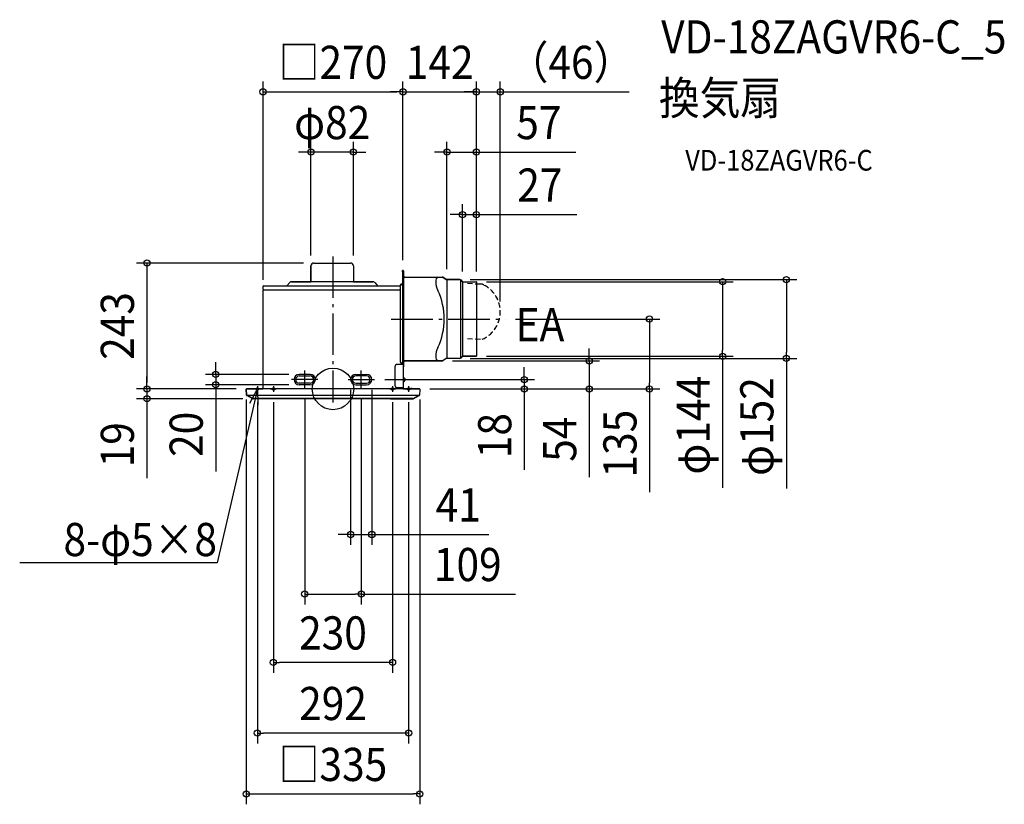
# Model space of a CAD drawing. Extents: x -605 to 1296, y -802 to 713.
import ezdxf
from ezdxf.enums import TextEntityAlignment as Align

# ---------------------------------------------------------------- set-up
doc = ezdxf.new("R2010")
doc.units = 0
doc.header["$LTSCALE"] = 20
doc.header["$PDMODE"] = 3
doc.header["$PDSIZE"] = -2
for name, pattern in [('CENTER', [1, 0.5, -0.25, 0, -0.25]), ('DASHDOT', [5.5, 4, -0.6, 0.3, -0.6]), ('DASHED', [0.75, 0.5, -0.25])]:
    doc.linetypes.add(name, pattern=pattern)
doc.layers.get('DEFPOINTS').update_dxf_attribs({"linetype": 'CONTINUOUS'})
for name, color, linetype in [('ARRANGE', 1, 'CONTINUOUS'), ('BASIS', 6, 'DASHDOT'), ('DETAIL', 5, 'CONTINUOUS'), ('ETC', 61, 'CONTINUOUS'), ('FIX', 11, 'CONTINUOUS'), ('NOTE', 4, 'CONTINUOUS'), ('OUTLINE', 3, 'CONTINUOUS'), ('SIZE', 30, 'CONTINUOUS')]:
    doc.layers.add(name, color=color, linetype=linetype)
doc.styles.get("Standard").update_dxf_attribs({"font": 'SIMPLEX.shx', "width": 0.9, "height": 64, "bigfont": 'BIGFONT.shx'})

msp = doc.modelspace()

# ---------------------------------------------------------------- linework, layer by layer
at = {"layer": 'ARRANGE', "color": 1, "linetype": 'CONTINUOUS'}
msp.add_circle((0, 0), 40, dxfattribs=at)
msp.add_point((0, 0), dxfattribs=at)
at = {"layer": 'BASIS', "color": 6, "linetype": 'DASHDOT'}
for p, q in [((0, 255.6), (0, -26.4)), ((112.5, 135), (332.6, 135)), ((-54.5, 1.3), (-54.5, 35.9)), ((54.5, 1.3), (54.5, 35.9)), ((-151.5, 0), (-140.5, 0)), ((-146, 5.5), (-146, -5.5)), ((-120.5, 0), (-109.5, 0)), ((-115, 5.5), (-115, -5.5)), ((-29.2, 18), (-80.1, 18)), ((29.2, 18), (80.1, 18)), ((109.5, 0), (120.5, 0)), ((115, 5.5), (115, -5.5)), ((140.5, 0), (151.5, 0)), ((146, 5.5), (146, -5.5))]:
    msp.add_line(p, q, dxfattribs=at)
at = {"layer": 'DEFPOINTS', "color": 30, "linetype": 'CONTINUOUS'}
for p in [(135, 573.4), (277, 573.4), (323, 573.4), (-42.5, 457.1), (220, 457.1), (250, 336.5), (-42.5, 237.5), (-37, 243), (39.5, 237.5), (135, 228.5), (135, 228.5), (220, 211), (245, 211), (-135, 190.5), (250, 206.6), (276.5, 207), (277, 206.5), (277, 206.5), (277, 206.5), (277, 206.5), (752.3, 207), (323, 149), (332.6, 135), (245, 59), (276.5, 63), (875.3, 59), (210.6, 54), (-65, 28), (-226.4, 8), (-167, 0), (-167, 0), (-65, 8), (-54.5, 1.3), (34, 18), (54.5, 1.3), (75, 18), (80.1, 18), (167, 0), (167, 0), (167, 0), (369.2, 0), (494.7, 0), (611, 0), (-359.3, 0), (-359.3, -19), (-167.5, -0.5), (-154.3, -19), (-146, -5.5), (-115, -5.5), (115, -5.5), (146, -5.5), (167.5, -0.5), (34, -280.9), (54.5, -395.9), (-115, -527.9), (-146, -664.1), (167.5, -781.7)]:
    msp.add_point(p, dxfattribs=at)
at = {"layer": 'DETAIL', "color": 5, "linetype": 'CONTINUOUS'}
for p, q in [((-42.5, 237.5), (-42.5, 206.9)), ((-37, 243), (34, 243)), ((39.5, 237.5), (39.5, 206.9)), ((134.5, 228.5), (134.5, 226)), ((135, 228.5), (135, 201)), ((135.5, 228.5), (135.5, 1.1)), ((135, 226), (134.5, 226)), ((136, 227.2), (135.5, 227.2)), ((136, 227.2), (136, 42.8)), ((139, 216), (210.6, 216)), ((218.4, 211.4), (212, 215.7)), ((220, 211), (220, 59.5)), ((245, 211), (220, 211)), ((246, 210.2), (246, 59.8)), ((249.4, 207.6), (246.7, 210.3)), ((-135, 1), (-135, 190.5)), ((-134.7, 192.6), (-134.7, 198.1)), ((-134.1, 191.4), (130, 191.4)), ((-133.5, 199.3), (130.3, 199.3)), ((-83.5, 205.4), (-89.1, 199.3)), ((76.8, 206.9), (-79.8, 206.9)), ((80.5, 205.4), (86.1, 199.3)), ((129.5, 199.3), (129.5, 199.8)), ((130, 198), (130, 52.5)), ((134, 202), (131.7, 202)), ((135.5, 201), (133, 201)), ((134.5, 201), (134.5, 49.5)), ((250, 206.6), (250, 63.4)), ((250.8, 207), (276.5, 207)), ((277, 206.5), (277, 63.5)), ((218.4, 58.6), (212, 54.3)), ((245, 59), (220, 59)), ((249.4, 62.4), (246.7, 59.7)), ((250.8, 63), (276.5, 63)), ((119.9, 6), (119.9, 44)), ((135.5, 47), (122.9, 47)), ((135.5, 49.5), (133, 49.5)), ((135, 49.5), (135, 47)), ((136, 42.8), (135.5, 42.8)), ((139, 54), (210.6, 54)), ((-44, 28), (-65, 28)), ((-65, 25), (-44, 25)), ((44, 28), (65, 28)), ((65, 25), (44, 25)), ((136.4, 22.4), (137.6, 21.6)), ((138.5, 19.9), (138.5, 16.1)), ((167, 0), (-167, 0)), ((-44, 11), (-65, 11)), ((-44, 8), (-65, 8)), ((44, 11), (65, 11)), ((44, 8), (65, 8)), ((122.9, 3), (135.5, 3)), ((135, 1), (135, 3)), ((152.5, 0.5), (136.1, 0.5)), ((136.4, 13.6), (137.6, 14.4)), ((150, 1), (150, 0.5)), ((152.5, 1), (150, 1)), ((153, 0.5), (153, 0.5)), ((-167.5, -0.5), (-166.9, -12)), ((-166.7, -12), (166.7, -12)), ((-154.7, -18.3), (-166.4, -12.3)), ((-154.7, -18.9), (-166.4, -12.9)), ((154.3, -18.4), (-154.3, -18.4)), ((-111.2, -19), (-154.3, -19)), ((-110.7, -18.4), (-110.7, -18.5)), ((111.2, -19), (154.3, -19)), ((152.5, 0), (136.1, 0)), ((154.7, -18.3), (166.4, -12.3)), ((154.7, -18.9), (166.4, -12.9)), ((167.5, -0.5), (166.9, -12))]:
    msp.add_line(p, q, dxfattribs=at)
at = {"layer": 'DETAIL', "color": 5, "linetype": 'DASHED'}
for p, q in [((259.6, 204), (285.5, 202.6)), ((259.6, 97.5), (288.3, 95.9))]:
    msp.add_line(p, q, dxfattribs=at)
at = {"layer": 'DETAIL', "color": 5, "linetype": 'CENTER'}
msp.add_line((135.5, 115), (135.9, 115), dxfattribs=at)
at = {"layer": 'DETAIL', "color": 5, "linetype": 'CONTINUOUS'}
for centre, radius, start, end in [((-37, 237.5), 5.5, 90, 180), ((34, 237.5), 5.5, 0, 90), ((135, 228.5), 0.5, 0, 179.9087), ((139, 219), 3, 180, 270), ((209.2, 207.7), 10.7, 129.1926, 180.3004), ((210.6, 213), 3, 62.9596, 90), ((220, 214.5), 3.5, 242.9596, 270), ((245, 208.5), 2.5, 45, 90), ((-134.1, 190.5), 0.9, 90, 180), ((-133.4, 198.1), 1.25, 90, 180), ((-133.4, 192.6), 1.25, 180, 270), ((-79.8, 201.9), 5, 90, 136.9749), ((76.8, 201.9), 5, 43.0251, 90), ((131.7, 199.8), 2.25, 90, 180), ((133, 198), 3, 90, 180), ((134, 203), 1, 270, 0), ((240.3, 207.7), 41.8, 180.0004, 205.039), ((250.8, 209), 2, 225, 270), ((276.5, 206.5), 0.5, 0, 90), ((84.8, 135), 130, 334.9618, 25.039), ((240.3, 62.3), 41.8, 154.9618, 180.0004), ((209.2, 62.3), 10.7, 179.7003, 230.8082), ((220, 55.5), 3.5, 90, 117.0404), ((245, 61.5), 2.5, 270, 315), ((250.8, 61), 2, 90, 135), ((276.5, 63.5), 0.5, 270, 0), ((122.9, 44), 3, 90, 180), ((133, 52.5), 3, 180, 270), ((139, 51), 3, 90, 180), ((210.6, 57), 3, 270, 297.0404), ((-65, 18), 10, 90, 270), ((-65, 18), 7, 90, 270), ((-44, 18), 10, 270, 90), ((-44, 18), 7, 270, 90), ((44, 18), 10, 90, 270), ((44, 18), 7, 90, 270), ((65, 18), 10, 270, 90), ((65, 18), 7, 270, 90), ((137.5, 24.1), 2, 180.0001, 236.3098), ((136.5, 19.9), 2, 360, 56.31), ((-167, -0.5), 0.5, 90, 183), ((-136, 1), 1, 270, 0), ((122.9, 6), 3, 180, 270), ((136, 1), 1, 180, 270), ((137.5, 11.9), 2, 123.6902, 179.9999), ((136.1, 1.1), 0.6, 180, 270), ((136.5, 16.1), 2, 303.69, 0), ((152.5, 0.5), 0.5, 270, 89.7719), ((167, -0.5), 0.5, 357, 90), ((-165.9, -11.4), 1, 183, 242.6341), ((-165.9, -12), 1, 183, 242.6341), ((-154.3, -17.4), 1, 242.6341, 270), ((-154.3, -18), 1, 242.6341, 270), ((-111.2, -18.5), 0.5, 270, 355.2364), ((154.3, -17.4), 1, 270, 297.3659), ((154.3, -18), 1, 270, 297.3659), ((165.9, -11.4), 1, 297.3659, 357), ((165.9, -12), 1, 297.3659, 357)]:
    msp.add_arc(centre, radius, start, end, dxfattribs=at)
at = {"layer": 'DETAIL', "color": 5, "linetype": 'DASHED'}
for centre, radius, start, end in [((285.1, 191.6), 10.9, 57.6422, 87.6059), ((265, 149), 58, 293.6256, 63.4887)]:
    msp.add_arc(centre, radius, start, end, dxfattribs=at)
at = {"layer": 'FIX', "color": 11, "linetype": 'CONTINUOUS'}
for centre in [(-146, 0), (-115, 0), (115, 0), (146, 0)]:
    msp.add_circle(centre, 2.5, dxfattribs=at)
at = {"layer": 'NOTE', "color": 4, "linetype": 'CONTINUOUS'}
for p, q in [((-160.6, -27.4), (-146, 0)), ((-146, 0), (-159.5, -58.5)), ((-146, 0), (-144.9, -31)), ((-159.5, -58.5), (-223.6, -335.4)), ((-223.9, -335.4), (-604.9, -335.4)), ((-223.6, -335.4), (-223.9, -335.4))]:
    msp.add_line(p, q, dxfattribs=at)
at = {"layer": 'OUTLINE', "color": 3, "linetype": 'CONTINUOUS'}
for p, q in [((-42.5, 206.9), (-42.5, 237.5)), ((-37, 243), (34, 243)), ((39.5, 237.5), (39.5, 206.9)), ((134.5, 226), (134.5, 228.5)), ((135.5, 228.5), (135.5, 227.2)), ((135, 226), (134.5, 226)), ((135, 203), (135, 226)), ((135.5, 227.2), (136, 227.2)), ((136, 227.2), (136, 219)), ((139, 216), (210.6, 216)), ((212, 215.7), (218.4, 211.4)), ((220, 211), (245, 211)), ((246.7, 210.3), (249.4, 207.6)), ((-135, 1), (-135, 190.5)), ((-134.7, 192.6), (-134.7, 198.1)), ((-134.1, 191.4), (-133.4, 191.4)), ((-133.5, 199.3), (-89.1, 199.3)), ((-89.1, 199.3), (-83.5, 205.4)), ((-79.8, 206.9), (-42.5, 206.9)), ((39.5, 206.9), (76.8, 206.9)), ((80.5, 205.4), (86.1, 199.3)), ((86.1, 199.3), (129.5, 199.3)), ((129.5, 199.3), (129.5, 199.8)), ((131.7, 202), (134, 202)), ((250.8, 207), (276.5, 207)), ((277, 206.5), (277, 63.5)), ((218.4, 58.6), (212, 54.3)), ((245, 59), (220, 59)), ((249.4, 62.4), (246.7, 59.7)), ((276.5, 63), (250.8, 63)), ((136, 42.8), (135.5, 42.8)), ((135.5, 42.8), (135.5, 24.1)), ((136, 51), (136, 42.8)), ((210.6, 54), (139, 54)), ((136.4, 22.4), (137.6, 21.6)), ((138.5, 19.9), (138.5, 16.1)), ((-167, 0), (-136, 0)), ((135.5, 11.9), (135.5, 1.1)), ((136.1, 0.5), (150, 0.5)), ((137.6, 14.4), (136.4, 13.6)), ((150, 0.5), (150, 1)), ((150, 1), (152.5, 1)), ((152.5, 0), (167, 0)), ((153, 0.5), (153, 0.5)), ((-166.9, -12), (-167.5, -0.5)), ((-154.7, -18.9), (-166.4, -12.9)), ((154.3, -19), (-154.3, -19)), ((-154.3, -19), (-154.3, -19)), ((154.3, -19), (154.3, -19)), ((166.4, -12.9), (154.7, -18.9)), ((167.5, -0.5), (166.9, -12))]:
    msp.add_line(p, q, dxfattribs=at)
for centre, radius, start, end in [((-37, 237.5), 5.5, 90, 180), ((34, 237.5), 5.5, 0, 90), ((135, 228.5), 0.5, 0, 180), ((139, 219), 3, 180, 270), ((210.6, 213), 3, 62.9596, 90), ((220, 214.5), 3.5, 242.9596, 270), ((245, 208.5), 2.5, 45.0064, 90), ((-134.1, 190.5), 0.9, 90, 180), ((-133.4, 198.1), 1.25, 90.7162, 180), ((-133.4, 192.6), 1.25, 180, 270), ((-79.8, 201.9), 5, 90, 136.9749), ((76.8, 201.9), 5, 43.0251, 90), ((131.7, 199.8), 2.25, 90, 180), ((134, 203), 1, 270, 0), ((250.8, 209), 2, 225.0064, 270), ((276.5, 206.5), 0.5, 0, 90), ((220, 55.5), 3.5, 90, 117.0404), ((245, 61.5), 2.5, 270, 315), ((250.8, 61), 2, 90, 135), ((276.5, 63.5), 0.5, 270, 0), ((139, 51), 3, 90, 180), ((210.6, 57), 3, 270, 297.0404), ((137.5, 24.1), 2, 180, 236.31), ((136.5, 19.9), 2, 0.3165, 56.5594), ((-167, -0.5), 0.5, 90, 183), ((-136, 1), 1, 270, 0), ((137.5, 11.9), 2, 123.6897, 180), ((136.1, 1.1), 0.6, 180, 270), ((136.5, 16.1), 2, 303.9433, 0.3165), ((152.5, 0.5), 0.5, 359.9975, 90), ((152.5, 0.5), 0.5, 270.3691, 0), ((167, -0.5), 0.5, 357, 90), ((-165.9, -12), 1, 183, 242.6341), ((-154.3, -18), 1, 242.6341, 270), ((154.3, -18), 1, 270, 297.3659), ((165.9, -12), 1, 297.3659, 357)]:
    msp.add_arc(centre, radius, start, end, dxfattribs=at)
at = {"layer": 'SIZE', "color": 30, "linetype": 'CONTINUOUS'}
for p, q in [((-135, 210.5), (-135, 593.4)), ((135, 248.5), (135, 593.4)), ((135, 248.5), (135, 593.4)), ((277, 226.5), (277, 593.4)), ((277, 226.5), (277, 593.4)), ((323, 169), (323, 593.4)), ((-135, 573.4), (-123, 573.4)), ((-123, 573.4), (123, 573.4)), ((123, 573.4), (111, 573.4)), ((135, 573.4), (123, 573.4)), ((135, 573.4), (123, 573.4)), ((135, 573.4), (277, 573.4)), ((265, 573.4), (253, 573.4)), ((277, 573.4), (265, 573.4)), ((277, 573.4), (323, 573.4)), ((277, 573.4), (289, 573.4)), ((289, 573.4), (301, 573.4)), ((323, 573.4), (335, 573.4)), ((335, 573.4), (572, 573.4)), ((-42.5, 257.5), (-42.5, 477.1)), ((39.5, 257.5), (39.5, 477.1)), ((220, 231), (220, 477.1)), ((277, 226.5), (277, 477.1)), ((-54.5, 457.1), (-66.5, 457.1)), ((-42.5, 457.1), (-54.5, 457.1)), ((39.5, 457.1), (-42.5, 457.1)), ((39.5, 457.1), (51.5, 457.1)), ((51.5, 457.1), (63.5, 457.1)), ((208, 457.1), (196, 457.1)), ((220, 457.1), (208, 457.1)), ((220, 457.1), (277, 457.1)), ((277, 457.1), (289, 457.1)), ((289, 457.1), (469, 457.1)), ((250, 226.6), (250, 356.5)), ((277, 226.5), (277, 356.5)), ((238, 336.5), (226, 336.5)), ((250, 336.5), (238, 336.5)), ((250, 336.5), (277, 336.5)), ((277, 336.5), (289, 336.5)), ((289, 336.5), (470.9, 336.5)), ((-57, 243), (-379.3, 243)), ((-359.3, 243), (-359.3, 231)), ((-359.3, 231), (-359.3, 12)), ((265, 211), (895.3, 211)), ((875.3, 211), (875.3, 199)), ((296.5, 207), (772.3, 207)), ((752.3, 207), (752.3, 195)), ((752.3, 195), (752.3, 75)), ((875.3, 199), (875.3, 71)), ((352.6, 135), (631, 135)), ((611, 135), (611, 123)), ((611, 123), (611, 12)), ((494.7, 66), (494.7, 78)), ((265, 59), (895.3, 59)), ((296.5, 63), (772.3, 63)), ((494.7, 54), (494.7, 66)), ((752.3, 63), (752.3, 75)), ((752.3, 63), (752.3, -191)), ((875.3, 59), (875.3, 71)), ((875.3, 59), (875.3, -192.3)), ((-226.4, 40), (-226.4, 52)), ((-226.4, 28), (-226.4, 40)), ((230.6, 54), (514.7, 54)), ((369.2, 30), (369.2, 42)), ((494.7, 54), (494.7, 0)), ((-359.3, 12), (-359.3, 24)), ((-85, 28), (-246.4, 28)), ((-226.4, 28), (-226.4, 8)), ((369.2, 18), (369.2, 30)), ((-359.3, 0), (-359.3, 12)), ((-359.3, 0), (-359.3, 12)), ((-85, 8), (-246.4, 8)), ((-226.4, 8), (-226.4, -4)), ((100.1, 18), (389.2, 18)), ((187, 0), (514.7, 0)), ((187, 0), (631, 0)), ((187, 0), (389.2, 0)), ((369.2, 18), (369.2, 0)), ((369.2, 0), (369.2, -12)), ((494.7, 0), (494.7, -12)), ((611, 0), (611, 12)), ((611, 0), (611, -199.1)), ((-187, 0), (-379.3, 0)), ((-187, 0), (-379.3, 0)), ((-174.3, -19), (-379.3, -19)), ((-359.3, 0), (-359.3, -19)), ((-359.3, -19), (-359.3, -31)), ((-226.4, -4), (-226.4, -159.3)), ((-54.5, -18.7), (-54.5, -415.9)), ((34, -2), (34, -300.9)), ((54.5, -18.7), (54.5, -415.9)), ((75, -2), (75, -300.9)), ((369.2, -12), (369.2, -156.3)), ((494.7, -12), (494.7, -170)), ((-359.3, -31), (-359.3, -172.5)), ((-167.5, -20.5), (-167.5, -801.7)), ((-146, -25.5), (-146, -684.1)), ((-115, -25.5), (-115, -547.9)), ((115, -25.5), (115, -547.9)), ((146, -25.5), (146, -684.1)), ((167.5, -20.5), (167.5, -801.7)), ((22, -280.9), (10, -280.9)), ((34, -280.9), (22, -280.9)), ((34, -280.9), (75, -280.9)), ((75, -280.9), (87, -280.9)), ((87, -280.9), (301.1, -280.9)), ((-54.5, -395.9), (-42.5, -395.9)), ((-42.5, -395.9), (42.5, -395.9)), ((54.5, -395.9), (42.5, -395.9)), ((54.5, -395.9), (352.4, -395.9)), ((-115, -527.9), (-103, -527.9)), ((103, -527.9), (-103, -527.9)), ((115, -527.9), (103, -527.9)), ((-146, -664.1), (-134, -664.1)), ((134, -664.1), (-134, -664.1)), ((146, -664.1), (134, -664.1)), ((-167.5, -781.7), (-155.5, -781.7)), ((-155.5, -781.7), (155.5, -781.7)), ((167.5, -781.7), (155.5, -781.7))]:
    msp.add_line(p, q, dxfattribs=at)
for centre in [(-135, 573.4), (135, 573.4), (135, 573.4), (277, 573.4), (277, 573.4), (323, 573.4), (-42.5, 457.1), (39.5, 457.1), (220, 457.1), (277, 457.1), (250, 336.5), (277, 336.5), (-359.3, 243), (752.3, 207), (875.3, 211), (611, 135), (494.7, 54), (752.3, 63), (875.3, 59), (-226.4, 28), (369.2, 18), (-359.3, 0), (-359.3, 0), (-226.4, 8), (369.2, 0), (494.7, 0), (611, 0), (-359.3, -19), (34, -280.9), (75, -280.9), (-54.5, -395.9), (54.5, -395.9), (-115, -527.9), (115, -527.9), (-146, -664.1), (146, -664.1), (-167.5, -781.7), (167.5, -781.7)]:
    msp.add_circle(centre, 6, dxfattribs=at)

# ---------------------------------------------------------------- texts
at = {"layer": 'ETC', "color": 61, "linetype": 'CONTINUOUS', "width": 0.9}
for s, height, p in [('VD-18ZAGVR6-C_5', 64, (633.6, 647.5)), ('換気扇', 64, (629.4, 529.6)), ('VD-18ZAGVR6-C', 40, (680.1, 421.4))]:
    msp.add_text(s, height=height, dxfattribs=at).set_placement(p)
at = {"layer": 'NOTE', "color": 4, "linetype": 'CONTINUOUS', "width": 0.9}
msp.add_text('EA', height=64, dxfattribs=at).set_placement((352.6, 92.2))
msp.add_text('8-φ5×8', height=64, dxfattribs=at).set_placement((-223.9, -322.6), align=Align.RIGHT)
at = {"layer": 'SIZE', "color": 30, "linetype": 'CONTINUOUS', "width": 0.9}
for s, p in [('□270', (0, 598.4)), ('（46）', (459.5, 598.4)), ('142', (206, 598.4)), ('φ82', (-1.5, 482.1)), ('57', (397.4, 482.1)), ('27', (399.3, 361.5)), ('41', (241.8, -255.9)), ('109', (260.2, -370.9)), ('230', (0, -502.9)), ('292', (0, -639.1)), ('□335', (0, -756.7))]:
    msp.add_text(s, height=64, dxfattribs=at).set_placement(p, align=Align.CENTER)
for s, p in [('243', (-384.3, 121.5)), ('φ144', (727.3, -70)), ('φ152', (850.3, -72.6)), ('20', (-251.4, -87.6)), ('18', (344.2, -90.1)), ('54', (469.7, -97)), ('135', (586, -105.6)), ('19', (-384.3, -107.8))]:
    msp.add_text(s, height=64, rotation=90, dxfattribs=at).set_placement(p, align=Align.CENTER)

doc.saveas('drawing.dxf')
